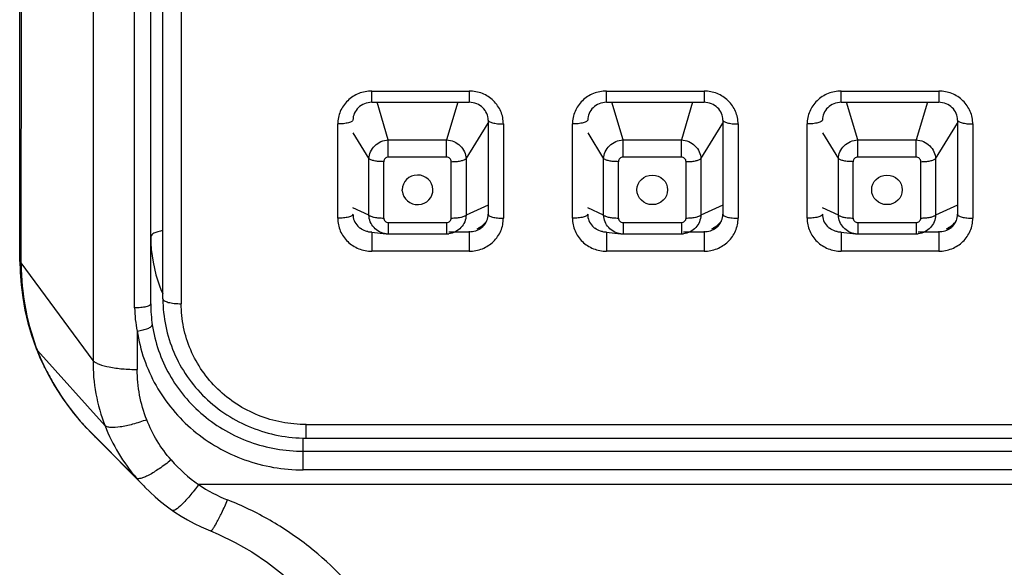
# Model space of a CAD drawing. Units: millimetres. Extents: x 2645 to 6679, y 4272 to 5616.
# Drawn here: x 5155 to 5187, y 5369 to 5387 of the extents above; entities that cross this region are included whole.
import ezdxf

# ---------------------------------------------------------------- set-up
doc = ezdxf.new("R2010")
doc.units = ezdxf.units.MM

msp = doc.modelspace()

# ---------------------------------------------------------------- linework, layer by layer
for p, q in [((5154.827, 5378.957), (5154.859, 5446.272)), ((5154.878, 5378.957), (5154.903, 5446.181)), ((5159.525, 5377.674), (5159.525, 5444.102)), ((5157.246, 5443.743), (5157.231, 5375.653)), ((5159.125, 5377.513), (5159.125, 5442.23)), ((5160.125, 5442.236), (5160.125, 5377.519)), ((5158.597, 5377.384), (5158.587, 5442.101)), ((5166.375, 5384.12), (5166.375, 5384.49)), ((5166.375, 5384.49), (5169.575, 5384.49)), ((5169.575, 5384.49), (5169.575, 5384.12)), ((5174.075, 5384.12), (5174.075, 5384.49)), ((5174.075, 5384.49), (5177.275, 5384.49)), ((5177.275, 5384.49), (5177.275, 5384.12)), ((5181.775, 5384.12), (5181.775, 5384.49)), ((5181.775, 5384.49), (5184.975, 5384.49)), ((5184.975, 5384.49), (5184.975, 5384.12)), ((5166.375, 5384.12), (5169.575, 5384.12)), ((5166.919, 5382.889), (5166.55, 5384.12)), ((5169.201, 5384.12), (5168.832, 5382.889)), ((5174.075, 5384.12), (5177.275, 5384.12)), ((5174.619, 5382.889), (5174.25, 5384.12)), ((5176.901, 5384.12), (5176.532, 5382.889)), ((5181.775, 5384.12), (5184.975, 5384.12)), ((5182.319, 5382.889), (5181.95, 5384.12)), ((5184.601, 5384.12), (5184.232, 5382.889)), ((5165.258, 5380.32), (5165.258, 5383.411)), ((5169.47, 5382.273), (5170.193, 5383.44)), ((5170.193, 5383.54), (5170.193, 5380.449)), ((5170.693, 5383.411), (5170.693, 5380.32)), ((5172.958, 5380.32), (5172.958, 5383.411)), ((5177.17, 5382.273), (5177.893, 5383.44)), ((5177.893, 5383.54), (5177.893, 5380.449)), ((5178.393, 5383.411), (5178.393, 5380.32)), ((5180.658, 5380.32), (5180.658, 5383.411)), ((5184.87, 5382.273), (5185.593, 5383.44)), ((5185.593, 5383.54), (5185.593, 5380.449)), ((5186.093, 5383.411), (5186.093, 5380.32)), ((5165.758, 5383.117), (5166.281, 5382.273)), ((5173.458, 5383.117), (5173.981, 5382.273)), ((5181.158, 5383.117), (5181.681, 5382.273)), ((5166.919, 5382.323), (5166.919, 5382.889)), ((5166.919, 5382.889), (5168.832, 5382.889)), ((5168.832, 5382.323), (5168.832, 5382.889)), ((5174.619, 5382.323), (5174.619, 5382.889)), ((5174.619, 5382.889), (5176.532, 5382.889)), ((5176.532, 5382.323), (5176.532, 5382.889)), ((5182.319, 5382.323), (5182.319, 5382.889)), ((5182.319, 5382.889), (5184.232, 5382.889)), ((5184.232, 5382.323), (5184.232, 5382.889)), ((5166.281, 5380.425), (5166.281, 5382.273)), ((5166.766, 5380.327), (5166.766, 5382.175)), ((5168.832, 5382.323), (5166.919, 5382.323)), ((5168.985, 5380.327), (5168.985, 5382.175)), ((5169.47, 5382.273), (5169.47, 5380.425)), ((5173.981, 5380.425), (5173.981, 5382.273)), ((5174.466, 5380.327), (5174.466, 5382.175)), ((5176.532, 5382.323), (5174.619, 5382.323)), ((5176.685, 5380.327), (5176.685, 5382.175)), ((5177.17, 5382.273), (5177.17, 5380.425)), ((5181.681, 5380.425), (5181.681, 5382.273)), ((5182.166, 5380.327), (5182.166, 5382.175)), ((5184.232, 5382.323), (5182.319, 5382.323)), ((5184.385, 5380.327), (5184.385, 5382.175)), ((5184.87, 5382.273), (5184.87, 5380.425)), ((5167.376, 5381.218), (5167.374, 5381.251)), ((5170.193, 5380.754), (5169.47, 5380.425)), ((5177.893, 5380.754), (5177.17, 5380.425)), ((5185.593, 5380.754), (5184.87, 5380.425)), ((5166.281, 5380.425), (5165.758, 5380.663)), ((5173.981, 5380.425), (5173.458, 5380.663)), ((5181.681, 5380.425), (5181.158, 5380.663)), ((5166.919, 5380.179), (5166.919, 5379.809)), ((5166.919, 5380.179), (5168.832, 5380.179)), ((5168.832, 5380.179), (5168.832, 5379.809)), ((5174.619, 5380.179), (5174.619, 5379.809)), ((5174.619, 5380.179), (5176.532, 5380.179)), ((5176.532, 5380.179), (5176.532, 5379.809)), ((5182.319, 5380.179), (5182.319, 5379.809)), ((5182.319, 5380.179), (5184.232, 5380.179)), ((5184.232, 5380.179), (5184.232, 5379.809)), ((5166.367, 5379.866), (5166.85, 5379.813)), ((5166.375, 5379.869), (5166.375, 5379.24)), ((5166.849, 5379.812), (5166.847, 5379.813)), ((5166.919, 5379.809), (5168.832, 5379.809)), ((5168.904, 5379.813), (5168.901, 5379.812)), ((5169.575, 5379.869), (5168.904, 5379.869)), ((5169.575, 5379.892), (5169.575, 5379.24)), ((5174.067, 5379.866), (5174.55, 5379.813)), ((5174.075, 5379.869), (5174.075, 5379.24)), ((5174.549, 5379.812), (5174.547, 5379.813)), ((5174.619, 5379.809), (5176.532, 5379.809)), ((5176.604, 5379.813), (5176.601, 5379.812)), ((5177.275, 5379.869), (5176.604, 5379.869)), ((5177.275, 5379.892), (5177.275, 5379.24)), ((5181.767, 5379.866), (5182.25, 5379.813)), ((5181.775, 5379.869), (5181.775, 5379.24)), ((5182.249, 5379.812), (5182.247, 5379.813)), ((5182.319, 5379.809), (5184.232, 5379.809)), ((5184.304, 5379.813), (5184.301, 5379.812)), ((5184.975, 5379.869), (5184.304, 5379.869)), ((5184.975, 5379.892), (5184.975, 5379.24)), ((5169.575, 5379.24), (5166.375, 5379.24)), ((5177.275, 5379.24), (5174.075, 5379.24)), ((5184.975, 5379.24), (5181.775, 5379.24)), ((5154.826, 5378.957), (5154.837, 5378.548)), ((5157.231, 5375.653), (5154.876, 5378.861)), ((5154.878, 5378.86), (5154.878, 5378.957)), ((5158.682, 5376.624), (5158.681, 5375.363)), ((5155.375, 5376.031), (5155.375, 5376.031)), ((5157.627, 5373.516), (5155.406, 5375.985)), ((5155.569, 5375.58), (5155.627, 5375.459)), ((5155.627, 5375.459), (5155.789, 5375.145)), ((5155.627, 5375.459), (5155.627, 5375.459)), ((5155.652, 5375.423), (5155.627, 5375.459)), ((5156.812, 5373.669), (5157.023, 5373.436)), ((5157.023, 5373.436), (5157.025, 5373.434)), ((5157.025, 5373.434), (5157.169, 5373.286)), ((5158.66, 5371.804), (5157.025, 5373.434)), ((5164.225, 5373.114), (5164.225, 5373.558)), ((5164.225, 5373.558), (5210.225, 5373.558)), ((5157.168, 5373.287), (5157.331, 5373.125)), ((5157.331, 5373.125), (5157.564, 5372.891)), ((5164.125, 5372.071), (5164.125, 5373.114)), ((5164.225, 5373.114), (5210.225, 5373.114)), ((5164.125, 5372.683), (5210.125, 5372.683)), ((5210.125, 5372.071), (5164.125, 5372.071)), ((5158.819, 5371.622), (5158.937, 5371.503)), ((5158.937, 5371.503), (5158.931, 5371.509)), ((5213.556, 5371.588), (5160.695, 5371.588))]:
    msp.add_line(p, q)
for points in [[(5166.847, 5379.813), (5166.867, 5379.811), (5166.919, 5379.809)], [(5168.832, 5379.809), (5168.872, 5379.81), (5168.904, 5379.813)], [(5174.547, 5379.813), (5174.567, 5379.811), (5174.619, 5379.809)], [(5176.532, 5379.809), (5176.572, 5379.81), (5176.604, 5379.813)], [(5182.247, 5379.813), (5182.267, 5379.811), (5182.319, 5379.809)], [(5184.232, 5379.809), (5184.272, 5379.81), (5184.304, 5379.813)], [(5154.837, 5378.548), (5154.87, 5378.137), (5154.924, 5377.723), (5154.999, 5377.309), (5155.095, 5376.897), (5155.213, 5376.49)], [(5155.213, 5376.49), (5155.354, 5376.085), (5155.375, 5376.031)], [(5155.375, 5376.031), (5155.384, 5376.008), (5155.441, 5375.867)], [(5155.441, 5375.867), (5155.503, 5375.724), (5155.569, 5375.58)], [(5155.789, 5375.145), (5155.973, 5374.826), (5156.168, 5374.517), (5156.373, 5374.221), (5156.588, 5373.938), (5156.812, 5373.669)], [(5157.564, 5372.891), (5157.79, 5372.663), (5158.01, 5372.442), (5158.222, 5372.227)], [(5158.222, 5372.227), (5158.428, 5372.019), (5158.627, 5371.817), (5158.819, 5371.622)], [(5158.931, 5371.509), (5159.101, 5371.342), (5159.271, 5371.187), (5159.447, 5371.039), (5159.626, 5370.898), (5159.811, 5370.763), (5159.838, 5370.744)], [(5159.838, 5370.744), (5159.917, 5370.69), (5160.123, 5370.558), (5160.334, 5370.432), (5160.552, 5370.314), (5160.775, 5370.204), (5161.004, 5370.102), (5161.081, 5370.07)], [(5161.081, 5370.07), (5161.336, 5369.962), (5161.895, 5369.691), (5162.436, 5369.381), (5162.954, 5369.036), (5163.447, 5368.655), (5163.914, 5368.239), (5164.354, 5367.789), (5164.762, 5367.307), (5165.133, 5366.8)]]:
    msp.add_lwpolyline(points)
for centre, radius, start, end in [((5169.402, 5380.859), 0.98, 304.7863, 317.0908), ((5169.412, 5380.849), 0.965, 317.1151, 319.3268), ((5177.102, 5380.859), 0.98, 304.7863, 317.0908), ((5177.112, 5380.849), 0.965, 317.1151, 319.3268), ((5184.802, 5380.859), 0.98, 304.7863, 317.0908), ((5184.812, 5380.849), 0.965, 317.1151, 319.3268), ((5166.354, 5380.481), 0.606, 223.9112, 233.438), ((5166.376, 5380.523), 0.654, 258.4184, 263.4686), ((5166.376, 5380.522), 0.653, 263.4688, 264.6548), ((5166.376, 5380.517), 0.647, 264.6478, 269.9899), ((5169.579, 5380.888), 0.943, 285.3682, 293.0691), ((5169.382, 5380.893), 1.019, 296.07, 298.7468), ((5169.394, 5380.872), 0.995, 298.734, 304.756), ((5169.58, 5380.885), 0.94, 293.0739, 298.8165), ((5169.597, 5380.481), 0.606, 306.562, 316.0879), ((5174.054, 5380.481), 0.606, 223.9112, 233.438), ((5174.076, 5380.523), 0.654, 258.4184, 263.4686), ((5174.076, 5380.522), 0.653, 263.4688, 264.6548), ((5174.076, 5380.517), 0.647, 264.6478, 269.9899), ((5177.279, 5380.888), 0.943, 285.3682, 293.0691), ((5177.082, 5380.893), 1.019, 296.07, 298.7468), ((5177.094, 5380.872), 0.995, 298.734, 304.756), ((5177.28, 5380.885), 0.94, 293.0739, 298.8165), ((5177.297, 5380.481), 0.606, 306.562, 316.0879), ((5181.754, 5380.481), 0.606, 223.9112, 233.438), ((5181.776, 5380.523), 0.654, 258.4184, 263.4686), ((5181.776, 5380.522), 0.653, 263.4688, 264.6548), ((5181.776, 5380.517), 0.647, 264.6478, 269.9899), ((5184.979, 5380.888), 0.943, 285.3682, 293.0691), ((5184.782, 5380.893), 1.019, 296.07, 298.7468), ((5184.794, 5380.872), 0.995, 298.734, 304.756), ((5184.98, 5380.885), 0.94, 293.0739, 298.8165), ((5184.997, 5380.481), 0.606, 306.562, 316.0879), ((5163.756, 5379.712), 4.631, 179.9995, 200.754), ((5162.198, 5378.819), 7.323, 179.6758, 182.4), ((5163.722, 5379.704), 4.596, 200.8189, 203.9398), ((5163.8, 5377.513), 4.675, 180.0074, 188.5003), ((5162.301, 5378.665), 7.397, 196.2358, 200.8183), ((5161.962, 5378.54), 7.037, 200.8538, 201.2987), ((5162.043, 5378.572), 7.123, 201.2955, 202.9143), ((5162.389, 5378.72), 7.499, 202.9267, 205.7421), ((5162.665, 5378.85), 7.805, 205.7259, 206.046), ((5162.773, 5378.904), 7.926, 206.0499, 210.0194), ((5163.114, 5379.097), 8.318, 209.9963, 216.9535), ((5163.001, 5379.013), 8.177, 216.9622, 217.6962), ((5162.863, 5378.906), 8.002, 217.6937, 218.9253), ((5162.677, 5378.756), 7.763, 218.925, 220.2336), ((5162.524, 5378.627), 7.563, 220.2353, 221.1753), ((5162.343, 5378.468), 7.322, 221.17, 223.1475), ((5162.213, 5378.348), 7.145, 223.1545, 223.4399), ((5162.789, 5378.895), 7.939, 224.9407, 226.5808), ((5163.44, 5375.547), 4.818, 220.799, 235.2662), ((5163.333, 5375.825), 6.165, 220.7142, 224.4417), ((5163.481, 5375.723), 4.987, 236.0296, 248.4244)]:
    msp.add_arc(centre, radius, start, end)
msp.add_ellipse((5167.879, 5381.251), major_axis=(0.504, 0), ratio=0.963555, start_param=-3.07343, end_param=3.141593)
for centre, major_axis, ratio in [((5175.578, 5381.251), (0.503, 0), 0.964592), ((5183.277, 5381.251), (0.502, 0), 0.965333)]:
    msp.add_ellipse(centre, major_axis=major_axis, ratio=ratio)
for points, knots in [([(5166.375, 5384.49), (5166.23, 5384.489), (5165.938, 5384.435), (5165.567, 5384.195), (5165.316, 5383.837), (5165.259, 5383.551), (5165.258, 5383.411)], [0, 0, 0, 0, 0.254006, 0.505658, 0.754003, 1, 1, 1, 1]), ([(5170.693, 5383.411), (5170.692, 5383.551), (5170.635, 5383.837), (5170.384, 5384.195), (5170.013, 5384.435), (5169.721, 5384.489), (5169.575, 5384.49)], [0, 0, 0, 0, 0.245998, 0.494343, 0.745995, 1, 1, 1, 1]), ([(5174.075, 5384.49), (5173.93, 5384.489), (5173.638, 5384.435), (5173.267, 5384.195), (5173.016, 5383.837), (5172.959, 5383.551), (5172.958, 5383.411)], [0, 0, 0, 0, 0.254006, 0.505658, 0.754003, 1, 1, 1, 1]), ([(5178.393, 5383.411), (5178.392, 5383.551), (5178.335, 5383.837), (5178.084, 5384.195), (5177.713, 5384.435), (5177.421, 5384.489), (5177.275, 5384.49)], [0, 0, 0, 0, 0.245998, 0.494343, 0.745995, 1, 1, 1, 1]), ([(5181.775, 5384.49), (5181.63, 5384.489), (5181.338, 5384.435), (5180.967, 5384.195), (5180.716, 5383.837), (5180.659, 5383.551), (5180.658, 5383.411)], [0, 0, 0, 0, 0.254006, 0.505658, 0.754003, 1, 1, 1, 1]), ([(5186.093, 5383.411), (5186.092, 5383.551), (5186.035, 5383.837), (5185.784, 5384.195), (5185.413, 5384.435), (5185.121, 5384.489), (5184.975, 5384.49)], [0, 0, 0, 0, 0.245998, 0.494343, 0.745995, 1, 1, 1, 1]), ([(5166.375, 5384.12), (5166.294, 5384.12), (5166.13, 5384.089), (5165.925, 5383.958), (5165.79, 5383.765), (5165.758, 5383.614), (5165.758, 5383.54)], [0, 0, 0, 0, 0.263212, 0.518865, 0.763451, 1, 1, 1, 1]), ([(5170.193, 5383.54), (5170.193, 5383.614), (5170.161, 5383.765), (5170.026, 5383.958), (5169.821, 5384.089), (5169.657, 5384.12), (5169.575, 5384.12)], [0, 0, 0, 0, 0.236549, 0.481136, 0.736788, 1, 1, 1, 1]), ([(5174.075, 5384.12), (5173.994, 5384.12), (5173.83, 5384.089), (5173.625, 5383.958), (5173.49, 5383.765), (5173.458, 5383.614), (5173.458, 5383.54)], [0, 0, 0, 0, 0.263212, 0.518865, 0.763451, 1, 1, 1, 1]), ([(5177.893, 5383.54), (5177.893, 5383.614), (5177.861, 5383.765), (5177.726, 5383.958), (5177.521, 5384.089), (5177.357, 5384.12), (5177.275, 5384.12)], [0, 0, 0, 0, 0.236549, 0.481136, 0.736788, 1, 1, 1, 1]), ([(5181.775, 5384.12), (5181.694, 5384.12), (5181.53, 5384.089), (5181.325, 5383.958), (5181.19, 5383.765), (5181.158, 5383.614), (5181.158, 5383.54)], [0, 0, 0, 0, 0.263212, 0.518865, 0.763451, 1, 1, 1, 1]), ([(5185.593, 5383.54), (5185.593, 5383.614), (5185.561, 5383.765), (5185.426, 5383.958), (5185.221, 5384.089), (5185.057, 5384.12), (5184.975, 5384.12)], [0, 0, 0, 0, 0.236549, 0.481136, 0.736788, 1, 1, 1, 1]), ([(5165.758, 5383.54), (5165.758, 5383.519), (5165.723, 5383.489), (5165.67, 5383.466), (5165.608, 5383.446), (5165.533, 5383.431), (5165.415, 5383.415), (5165.322, 5383.411), (5165.258, 5383.411)], [0, 0, 0, 0, 0.116719, 0.212639, 0.334449, 0.47907, 0.642086, 1, 1, 1, 1]), ([(5170.193, 5383.54), (5170.193, 5383.519), (5170.228, 5383.489), (5170.281, 5383.466), (5170.343, 5383.446), (5170.418, 5383.431), (5170.536, 5383.415), (5170.629, 5383.411), (5170.693, 5383.411)], [0, 0, 0, 0, 0.116719, 0.212639, 0.334449, 0.47907, 0.642086, 1, 1, 1, 1]), ([(5173.458, 5383.54), (5173.458, 5383.519), (5173.423, 5383.489), (5173.37, 5383.466), (5173.308, 5383.446), (5173.233, 5383.431), (5173.115, 5383.415), (5173.022, 5383.411), (5172.958, 5383.411)], [0, 0, 0, 0, 0.116719, 0.212639, 0.334449, 0.47907, 0.642086, 1, 1, 1, 1]), ([(5177.893, 5383.54), (5177.893, 5383.519), (5177.928, 5383.489), (5177.981, 5383.466), (5178.043, 5383.446), (5178.118, 5383.431), (5178.236, 5383.415), (5178.329, 5383.411), (5178.393, 5383.411)], [0, 0, 0, 0, 0.116719, 0.212639, 0.334449, 0.47907, 0.642086, 1, 1, 1, 1]), ([(5181.158, 5383.54), (5181.158, 5383.519), (5181.123, 5383.489), (5181.07, 5383.466), (5181.008, 5383.446), (5180.933, 5383.431), (5180.815, 5383.415), (5180.722, 5383.411), (5180.658, 5383.411)], [0, 0, 0, 0, 0.116719, 0.212639, 0.334449, 0.47907, 0.642086, 1, 1, 1, 1]), ([(5185.593, 5383.54), (5185.593, 5383.519), (5185.628, 5383.489), (5185.681, 5383.466), (5185.743, 5383.446), (5185.818, 5383.431), (5185.936, 5383.415), (5186.029, 5383.411), (5186.093, 5383.411)], [0, 0, 0, 0, 0.116719, 0.212639, 0.334449, 0.47907, 0.642086, 1, 1, 1, 1]), ([(5166.281, 5382.273), (5166.283, 5382.351), (5166.321, 5382.509), (5166.465, 5382.708), (5166.673, 5382.846), (5166.836, 5382.885), (5166.919, 5382.889)], [0, 0, 0, 0, 0.241456, 0.489866, 0.74406, 1, 1, 1, 1]), ([(5168.832, 5382.889), (5168.915, 5382.885), (5169.078, 5382.846), (5169.286, 5382.708), (5169.43, 5382.509), (5169.468, 5382.351), (5169.47, 5382.273)], [0, 0, 0, 0, 0.255935, 0.510123, 0.758541, 1, 1, 1, 1]), ([(5173.981, 5382.273), (5173.983, 5382.351), (5174.021, 5382.509), (5174.165, 5382.708), (5174.373, 5382.846), (5174.536, 5382.885), (5174.619, 5382.889)], [0, 0, 0, 0, 0.241456, 0.489866, 0.74406, 1, 1, 1, 1]), ([(5176.532, 5382.889), (5176.615, 5382.885), (5176.778, 5382.846), (5176.986, 5382.708), (5177.13, 5382.509), (5177.168, 5382.351), (5177.17, 5382.273)], [0, 0, 0, 0, 0.255935, 0.510123, 0.758541, 1, 1, 1, 1]), ([(5181.681, 5382.273), (5181.683, 5382.351), (5181.721, 5382.509), (5181.865, 5382.708), (5182.073, 5382.846), (5182.236, 5382.885), (5182.319, 5382.889)], [0, 0, 0, 0, 0.241456, 0.489866, 0.74406, 1, 1, 1, 1]), ([(5184.232, 5382.889), (5184.315, 5382.885), (5184.478, 5382.846), (5184.686, 5382.708), (5184.83, 5382.509), (5184.868, 5382.351), (5184.87, 5382.273)], [0, 0, 0, 0, 0.255935, 0.510123, 0.758541, 1, 1, 1, 1]), ([(5166.766, 5382.175), (5166.712, 5382.175), (5166.608, 5382.179), (5166.468, 5382.198), (5166.368, 5382.223), (5166.31, 5382.25), (5166.289, 5382.265), (5166.281, 5382.273)], [0, 0, 0, 0, 0.32434, 0.615927, 0.846648, 0.933365, 1, 1, 1, 1]), ([(5166.919, 5382.323), (5166.899, 5382.323), (5166.859, 5382.315), (5166.809, 5382.282), (5166.774, 5382.233), (5166.766, 5382.194), (5166.766, 5382.175)], [0, 0, 0, 0, 0.253858, 0.505529, 0.753998, 1, 1, 1, 1]), ([(5168.985, 5382.175), (5168.985, 5382.213), (5168.95, 5382.292), (5168.871, 5382.322), (5168.832, 5382.323)], [0, 0, 0, 0, 0.493891, 1, 1, 1, 1]), ([(5168.985, 5382.175), (5169.039, 5382.175), (5169.143, 5382.179), (5169.283, 5382.198), (5169.383, 5382.223), (5169.441, 5382.25), (5169.462, 5382.265), (5169.47, 5382.273)], [0, 0, 0, 0, 0.324337, 0.615929, 0.846652, 0.933367, 1, 1, 1, 1]), ([(5174.466, 5382.175), (5174.412, 5382.175), (5174.308, 5382.179), (5174.168, 5382.198), (5174.068, 5382.223), (5174.01, 5382.25), (5173.989, 5382.265), (5173.981, 5382.273)], [0, 0, 0, 0, 0.32434, 0.615927, 0.846648, 0.933365, 1, 1, 1, 1]), ([(5174.619, 5382.323), (5174.599, 5382.323), (5174.559, 5382.315), (5174.509, 5382.282), (5174.474, 5382.233), (5174.466, 5382.194), (5174.466, 5382.175)], [0, 0, 0, 0, 0.253858, 0.505529, 0.753998, 1, 1, 1, 1]), ([(5176.685, 5382.175), (5176.685, 5382.213), (5176.65, 5382.292), (5176.571, 5382.322), (5176.532, 5382.323)], [0, 0, 0, 0, 0.493891, 1, 1, 1, 1]), ([(5176.685, 5382.175), (5176.739, 5382.175), (5176.843, 5382.179), (5176.983, 5382.198), (5177.083, 5382.223), (5177.141, 5382.25), (5177.162, 5382.265), (5177.17, 5382.273)], [0, 0, 0, 0, 0.324337, 0.615929, 0.846652, 0.933367, 1, 1, 1, 1]), ([(5182.166, 5382.175), (5182.112, 5382.175), (5182.008, 5382.179), (5181.868, 5382.198), (5181.768, 5382.223), (5181.71, 5382.25), (5181.689, 5382.265), (5181.681, 5382.273)], [0, 0, 0, 0, 0.32434, 0.615927, 0.846648, 0.933365, 1, 1, 1, 1]), ([(5182.319, 5382.323), (5182.299, 5382.323), (5182.259, 5382.315), (5182.209, 5382.282), (5182.174, 5382.233), (5182.166, 5382.194), (5182.166, 5382.175)], [0, 0, 0, 0, 0.253858, 0.505529, 0.753998, 1, 1, 1, 1]), ([(5184.385, 5382.175), (5184.385, 5382.213), (5184.35, 5382.292), (5184.271, 5382.322), (5184.232, 5382.323)], [0, 0, 0, 0, 0.493891, 1, 1, 1, 1]), ([(5184.385, 5382.175), (5184.439, 5382.175), (5184.543, 5382.179), (5184.683, 5382.198), (5184.783, 5382.223), (5184.841, 5382.25), (5184.862, 5382.265), (5184.87, 5382.273)], [0, 0, 0, 0, 0.324337, 0.615929, 0.846652, 0.933367, 1, 1, 1, 1]), ([(5165.758, 5380.449), (5165.758, 5380.428), (5165.723, 5380.398), (5165.67, 5380.375), (5165.608, 5380.355), (5165.533, 5380.34), (5165.415, 5380.324), (5165.322, 5380.32), (5165.258, 5380.32)], [0, 0, 0, 0, 0.116719, 0.212639, 0.334449, 0.47907, 0.642086, 1, 1, 1, 1]), ([(5165.758, 5380.449), (5165.758, 5380.379), (5165.786, 5380.235), (5165.867, 5380.113), (5165.917, 5380.061)], [0, 0, 0, 0, 0.492143, 1, 1, 1, 1]), ([(5166.847, 5379.813), (5166.772, 5379.821), (5166.623, 5379.865), (5166.439, 5380.004), (5166.315, 5380.198), (5166.283, 5380.349), (5166.281, 5380.425)], [0, 0, 0, 0, 0.251077, 0.500722, 0.749977, 1, 1, 1, 1]), ([(5166.281, 5380.425), (5166.289, 5380.417), (5166.31, 5380.402), (5166.368, 5380.375), (5166.468, 5380.35), (5166.608, 5380.331), (5166.712, 5380.327), (5166.766, 5380.327)], [0, 0, 0, 0, 0.066636, 0.15334, 0.384006, 0.675614, 1, 1, 1, 1]), ([(5169.47, 5380.425), (5169.468, 5380.349), (5169.436, 5380.198), (5169.312, 5380.004), (5169.128, 5379.865), (5168.979, 5379.821), (5168.904, 5379.813)], [0, 0, 0, 0, 0.250016, 0.499267, 0.748922, 1, 1, 1, 1]), ([(5168.985, 5380.327), (5169.039, 5380.327), (5169.143, 5380.331), (5169.283, 5380.35), (5169.383, 5380.375), (5169.441, 5380.402), (5169.462, 5380.417), (5169.47, 5380.425)], [0, 0, 0, 0, 0.32434, 0.615927, 0.846648, 0.933365, 1, 1, 1, 1]), ([(5170.034, 5380.061), (5170.084, 5380.113), (5170.165, 5380.235), (5170.193, 5380.379), (5170.193, 5380.449)], [0, 0, 0, 0, 0.507858, 1, 1, 1, 1]), ([(5170.193, 5380.449), (5170.193, 5380.428), (5170.228, 5380.398), (5170.281, 5380.375), (5170.343, 5380.355), (5170.418, 5380.34), (5170.536, 5380.324), (5170.629, 5380.32), (5170.693, 5380.32)], [0, 0, 0, 0, 0.116719, 0.212639, 0.334449, 0.47907, 0.642086, 1, 1, 1, 1]), ([(5173.458, 5380.449), (5173.458, 5380.428), (5173.423, 5380.398), (5173.37, 5380.375), (5173.308, 5380.355), (5173.233, 5380.34), (5173.115, 5380.324), (5173.022, 5380.32), (5172.958, 5380.32)], [0, 0, 0, 0, 0.116719, 0.212639, 0.334449, 0.47907, 0.642086, 1, 1, 1, 1]), ([(5173.458, 5380.449), (5173.458, 5380.379), (5173.486, 5380.235), (5173.567, 5380.113), (5173.617, 5380.061)], [0, 0, 0, 0, 0.492143, 1, 1, 1, 1]), ([(5173.981, 5380.425), (5173.989, 5380.417), (5174.01, 5380.402), (5174.068, 5380.375), (5174.168, 5380.35), (5174.308, 5380.331), (5174.412, 5380.327), (5174.466, 5380.327)], [0, 0, 0, 0, 0.066636, 0.15334, 0.384006, 0.675614, 1, 1, 1, 1]), ([(5174.547, 5379.813), (5174.472, 5379.821), (5174.323, 5379.865), (5174.139, 5380.004), (5174.015, 5380.198), (5173.983, 5380.349), (5173.981, 5380.425)], [0, 0, 0, 0, 0.251077, 0.500722, 0.749977, 1, 1, 1, 1]), ([(5177.17, 5380.425), (5177.168, 5380.349), (5177.136, 5380.198), (5177.012, 5380.004), (5176.828, 5379.865), (5176.679, 5379.821), (5176.604, 5379.813)], [0, 0, 0, 0, 0.250016, 0.499267, 0.748922, 1, 1, 1, 1]), ([(5176.685, 5380.327), (5176.739, 5380.327), (5176.843, 5380.331), (5176.983, 5380.35), (5177.083, 5380.375), (5177.141, 5380.402), (5177.162, 5380.417), (5177.17, 5380.425)], [0, 0, 0, 0, 0.32434, 0.615927, 0.846648, 0.933365, 1, 1, 1, 1]), ([(5177.734, 5380.061), (5177.784, 5380.113), (5177.865, 5380.235), (5177.893, 5380.379), (5177.893, 5380.449)], [0, 0, 0, 0, 0.507858, 1, 1, 1, 1]), ([(5177.893, 5380.449), (5177.893, 5380.428), (5177.928, 5380.398), (5177.981, 5380.375), (5178.043, 5380.355), (5178.118, 5380.34), (5178.236, 5380.324), (5178.329, 5380.32), (5178.393, 5380.32)], [0, 0, 0, 0, 0.116719, 0.212639, 0.334449, 0.47907, 0.642086, 1, 1, 1, 1]), ([(5181.158, 5380.449), (5181.158, 5380.428), (5181.123, 5380.398), (5181.07, 5380.375), (5181.008, 5380.355), (5180.933, 5380.34), (5180.815, 5380.324), (5180.722, 5380.32), (5180.658, 5380.32)], [0, 0, 0, 0, 0.116719, 0.212639, 0.334449, 0.47907, 0.642086, 1, 1, 1, 1]), ([(5181.158, 5380.449), (5181.158, 5380.379), (5181.186, 5380.235), (5181.267, 5380.113), (5181.317, 5380.061)], [0, 0, 0, 0, 0.492143, 1, 1, 1, 1]), ([(5181.681, 5380.425), (5181.689, 5380.417), (5181.71, 5380.402), (5181.768, 5380.375), (5181.868, 5380.35), (5182.008, 5380.331), (5182.112, 5380.327), (5182.166, 5380.327)], [0, 0, 0, 0, 0.066636, 0.15334, 0.384006, 0.675614, 1, 1, 1, 1]), ([(5182.247, 5379.813), (5182.172, 5379.821), (5182.023, 5379.865), (5181.839, 5380.004), (5181.715, 5380.198), (5181.683, 5380.349), (5181.681, 5380.425)], [0, 0, 0, 0, 0.251077, 0.500722, 0.749977, 1, 1, 1, 1]), ([(5184.87, 5380.425), (5184.868, 5380.349), (5184.836, 5380.198), (5184.712, 5380.004), (5184.528, 5379.865), (5184.379, 5379.821), (5184.304, 5379.813)], [0, 0, 0, 0, 0.250016, 0.499267, 0.748922, 1, 1, 1, 1]), ([(5184.385, 5380.327), (5184.439, 5380.327), (5184.543, 5380.331), (5184.683, 5380.35), (5184.783, 5380.375), (5184.841, 5380.402), (5184.862, 5380.417), (5184.87, 5380.425)], [0, 0, 0, 0, 0.32434, 0.615927, 0.846648, 0.933365, 1, 1, 1, 1]), ([(5185.434, 5380.061), (5185.484, 5380.113), (5185.565, 5380.235), (5185.593, 5380.379), (5185.593, 5380.449)], [0, 0, 0, 0, 0.507858, 1, 1, 1, 1]), ([(5185.593, 5380.449), (5185.593, 5380.428), (5185.628, 5380.398), (5185.681, 5380.375), (5185.743, 5380.355), (5185.818, 5380.34), (5185.936, 5380.324), (5186.029, 5380.32), (5186.093, 5380.32)], [0, 0, 0, 0, 0.116719, 0.212639, 0.334449, 0.47907, 0.642086, 1, 1, 1, 1]), ([(5165.258, 5380.32), (5165.259, 5380.179), (5165.316, 5379.893), (5165.567, 5379.535), (5165.938, 5379.295), (5166.23, 5379.242), (5166.375, 5379.24)], [0, 0, 0, 0, 0.245998, 0.494343, 0.745995, 1, 1, 1, 1]), ([(5166.766, 5380.327), (5166.766, 5380.289), (5166.801, 5380.21), (5166.88, 5380.18), (5166.919, 5380.179)], [0, 0, 0, 0, 0.493891, 1, 1, 1, 1]), ([(5168.832, 5380.179), (5168.852, 5380.179), (5168.892, 5380.187), (5168.942, 5380.22), (5168.977, 5380.269), (5168.985, 5380.308), (5168.985, 5380.327)], [0, 0, 0, 0, 0.253858, 0.505529, 0.753998, 1, 1, 1, 1]), ([(5169.575, 5379.24), (5169.721, 5379.242), (5170.013, 5379.295), (5170.384, 5379.535), (5170.635, 5379.893), (5170.692, 5380.179), (5170.693, 5380.32)], [0, 0, 0, 0, 0.254006, 0.505658, 0.754003, 1, 1, 1, 1]), ([(5172.958, 5380.32), (5172.959, 5380.179), (5173.016, 5379.893), (5173.267, 5379.535), (5173.638, 5379.295), (5173.93, 5379.242), (5174.075, 5379.24)], [0, 0, 0, 0, 0.245998, 0.494343, 0.745995, 1, 1, 1, 1]), ([(5174.466, 5380.327), (5174.466, 5380.289), (5174.501, 5380.21), (5174.58, 5380.18), (5174.619, 5380.179)], [0, 0, 0, 0, 0.493891, 1, 1, 1, 1]), ([(5176.532, 5380.179), (5176.552, 5380.179), (5176.592, 5380.187), (5176.642, 5380.22), (5176.677, 5380.269), (5176.685, 5380.308), (5176.685, 5380.327)], [0, 0, 0, 0, 0.253858, 0.505529, 0.753998, 1, 1, 1, 1]), ([(5177.275, 5379.24), (5177.421, 5379.242), (5177.713, 5379.295), (5178.084, 5379.535), (5178.335, 5379.893), (5178.392, 5380.179), (5178.393, 5380.32)], [0, 0, 0, 0, 0.254006, 0.505658, 0.754003, 1, 1, 1, 1]), ([(5180.658, 5380.32), (5180.659, 5380.179), (5180.716, 5379.893), (5180.967, 5379.535), (5181.338, 5379.295), (5181.63, 5379.242), (5181.775, 5379.24)], [0, 0, 0, 0, 0.245998, 0.494343, 0.745995, 1, 1, 1, 1]), ([(5182.166, 5380.327), (5182.166, 5380.289), (5182.201, 5380.21), (5182.28, 5380.18), (5182.319, 5380.179)], [0, 0, 0, 0, 0.493891, 1, 1, 1, 1]), ([(5184.232, 5380.179), (5184.252, 5380.179), (5184.292, 5380.187), (5184.342, 5380.22), (5184.377, 5380.269), (5184.385, 5380.308), (5184.385, 5380.327)], [0, 0, 0, 0, 0.253858, 0.505529, 0.753998, 1, 1, 1, 1]), ([(5184.975, 5379.24), (5185.121, 5379.242), (5185.413, 5379.295), (5185.784, 5379.535), (5186.035, 5379.893), (5186.092, 5380.179), (5186.093, 5380.32)], [0, 0, 0, 0, 0.254006, 0.505658, 0.754003, 1, 1, 1, 1]), ([(5159.525, 5379.917), (5159.468, 5379.906), (5159.366, 5379.881), (5159.229, 5379.833), (5159.126, 5379.764), (5159.126, 5379.712)], [0, 0, 0, 0, 0.371295, 0.664063, 1, 1, 1, 1]), ([(5166.245, 5379.882), (5166.222, 5379.887), (5166.133, 5379.91), (5166.048, 5379.953), (5165.993, 5379.995)], [0, 0, 0, 0, 0.251986, 1, 1, 1, 1]), ([(5169.958, 5379.995), (5169.904, 5379.954), (5169.78, 5379.891), (5169.644, 5379.869), (5169.575, 5379.869)], [0, 0, 0, 0, 0.498324, 1, 1, 1, 1]), ([(5173.945, 5379.882), (5173.922, 5379.887), (5173.833, 5379.91), (5173.748, 5379.953), (5173.693, 5379.995)], [0, 0, 0, 0, 0.251986, 1, 1, 1, 1]), ([(5177.658, 5379.995), (5177.604, 5379.954), (5177.48, 5379.891), (5177.344, 5379.869), (5177.275, 5379.869)], [0, 0, 0, 0, 0.498324, 1, 1, 1, 1]), ([(5181.645, 5379.882), (5181.622, 5379.887), (5181.533, 5379.91), (5181.448, 5379.953), (5181.393, 5379.995)], [0, 0, 0, 0, 0.251986, 1, 1, 1, 1]), ([(5185.358, 5379.995), (5185.304, 5379.954), (5185.18, 5379.891), (5185.044, 5379.869), (5184.975, 5379.869)], [0, 0, 0, 0, 0.498324, 1, 1, 1, 1]), ([(5154.878, 5378.86), (5154.87, 5378.867), (5154.844, 5378.894), (5154.827, 5378.931), (5154.827, 5378.957)], [0, 0, 0, 0, 0.292711, 1, 1, 1, 1]), ([(5154.882, 5378.513), (5154.889, 5378.35), (5154.937, 5377.703), (5155.062, 5377.063), (5155.198, 5376.596)], [0, 0, 0, 0, 0.25082, 1, 1, 1, 1]), ([(5159.525, 5377.674), (5159.525, 5377.375), (5159.587, 5376.775), (5159.857, 5375.913), (5160.296, 5375.118), (5160.886, 5374.423), (5161.603, 5373.854), (5162.42, 5373.432), (5163.305, 5373.172), (5163.919, 5373.114), (5164.225, 5373.114)], [0, 0, 0, 0, 0.123388, 0.247044, 0.371128, 0.49581, 0.62113, 0.74703, 0.873408, 1, 1, 1, 1]), ([(5159.525, 5377.674), (5159.525, 5377.649), (5159.568, 5377.612), (5159.631, 5377.585), (5159.706, 5377.561), (5159.796, 5377.543), (5159.937, 5377.524), (5160.049, 5377.519), (5160.125, 5377.519)], [0, 0, 0, 0, 0.116691, 0.212581, 0.334402, 0.479059, 0.642048, 1, 1, 1, 1]), ([(5164.225, 5373.558), (5163.958, 5373.559), (5163.421, 5373.609), (5162.648, 5373.835), (5161.935, 5374.203), (5161.31, 5374.698), (5160.796, 5375.302), (5160.414, 5375.991), (5160.178, 5376.74), (5160.127, 5377.26), (5160.125, 5377.519)], [0, 0, 0, 0, 0.12711, 0.253918, 0.380123, 0.505552, 0.630136, 0.753935, 0.877139, 1, 1, 1, 1]), ([(5159.125, 5377.513), (5159.125, 5377.491), (5159.087, 5377.46), (5159.032, 5377.436), (5158.935, 5377.408), (5158.789, 5377.388), (5158.664, 5377.383), (5158.597, 5377.384)], [0, 0, 0, 0, 0.116302, 0.213098, 0.335908, 0.644869, 1, 1, 1, 1]), ([(5158.682, 5376.624), (5158.746, 5376.633), (5158.864, 5376.654), (5159.02, 5376.703), (5159.124, 5376.749), (5159.177, 5376.8), (5159.177, 5376.822)], [0, 0, 0, 0, 0.351196, 0.657706, 0.878914, 1, 1, 1, 1]), ([(5158.682, 5376.624), (5158.73, 5376.311), (5158.881, 5375.692), (5159.406, 5374.528), (5160.457, 5373.273), (5161.885, 5372.459), (5163.145, 5372.127), (5163.799, 5372.072), (5164.125, 5372.071)], [0, 0, 0, 0, 0.123064, 0.246644, 0.494811, 0.745955, 0.872873, 1, 1, 1, 1]), ([(5159.177, 5376.822), (5159.262, 5376.255), (5159.649, 5375.136), (5160.791, 5373.777), (5162.347, 5372.888), (5163.534, 5372.683), (5164.125, 5372.683)], [0, 0, 0, 0, 0.246137, 0.494773, 0.746394, 1, 1, 1, 1]), ([(5157.231, 5375.653), (5157.229, 5375.29), (5157.29, 5374.559), (5157.494, 5373.855), (5157.627, 5373.516)], [0, 0, 0, 0, 0.499335, 1, 1, 1, 1]), ([(5157.231, 5375.653), (5157.255, 5375.629), (5157.32, 5375.585), (5157.497, 5375.506), (5157.794, 5375.431), (5158.213, 5375.376), (5158.52, 5375.363), (5158.682, 5375.363)], [0, 0, 0, 0, 0.067671, 0.155197, 0.386459, 0.677244, 1, 1, 1, 1]), ([(5158.995, 5373.716), (5158.892, 5373.977), (5158.731, 5374.519), (5158.681, 5375.083), (5158.681, 5375.363)], [0, 0, 0, 0, 0.5006, 1, 1, 1, 1]), ([(5158.995, 5373.716), (5158.842, 5373.66), (5158.554, 5373.566), (5158.157, 5373.477), (5157.873, 5373.45), (5157.707, 5373.473), (5157.647, 5373.499), (5157.627, 5373.516)], [0, 0, 0, 0, 0.345301, 0.643643, 0.86585, 0.943489, 1, 1, 1, 1]), ([(5159.792, 5372.399), (5159.624, 5372.595), (5159.314, 5373.01), (5159.089, 5373.477), (5158.995, 5373.716)], [0, 0, 0, 0, 0.501322, 1, 1, 1, 1]), ([(5157.627, 5373.516), (5157.748, 5373.205), (5158.041, 5372.599), (5158.441, 5372.058), (5158.66, 5371.804)], [0, 0, 0, 0, 0.49838, 1, 1, 1, 1]), ([(5159.792, 5372.399), (5159.666, 5372.297), (5159.428, 5372.119), (5159.132, 5371.932), (5158.928, 5371.832), (5158.812, 5371.792), (5158.724, 5371.777), (5158.674, 5371.791), (5158.66, 5371.804)], [0, 0, 0, 0, 0.370643, 0.677835, 0.797135, 0.890003, 0.955916, 1, 1, 1, 1]), ([(5160.695, 5371.588), (5160.601, 5371.462), (5160.425, 5371.238), (5160.18, 5370.963), (5160.002, 5370.801), (5159.895, 5370.738), (5159.85, 5370.736), (5159.838, 5370.744)], [0, 0, 0, 0, 0.38331, 0.695499, 0.903844, 0.964165, 1, 1, 1, 1]), ([(5161.082, 5370.07), (5161.091, 5370.066), (5161.125, 5370.088), (5161.164, 5370.138), (5161.224, 5370.225), (5161.326, 5370.402), (5161.472, 5370.693), (5161.586, 5370.945), (5161.647, 5371.086)], [0, 0, 0, 0, 0.027212, 0.083808, 0.172497, 0.291511, 0.608223, 1, 1, 1, 1]), ([(5168.195, 5361.544), (5168.194, 5362.569), (5167.891, 5364.627), (5166.533, 5367.424), (5164.752, 5369.308), (5163.052, 5370.45), (5162.125, 5370.899), (5161.647, 5371.086)], [0, 0, 0, 0, 0.250706, 0.500175, 0.749302, 0.874485, 1, 1, 1, 1])]:
    msp.add_open_spline(points, degree=3, knots=knots)
for points in [[(5158.597, 5377.384), (5158.597, 5377.129), (5158.627, 5376.873), (5158.682, 5376.624)], [(5155.406, 5375.985), (5155.393, 5375.998), (5155.382, 5376.014), (5155.375, 5376.031)]]:
    msp.add_open_spline(points, degree=3)

doc.saveas('drawing.dxf')
